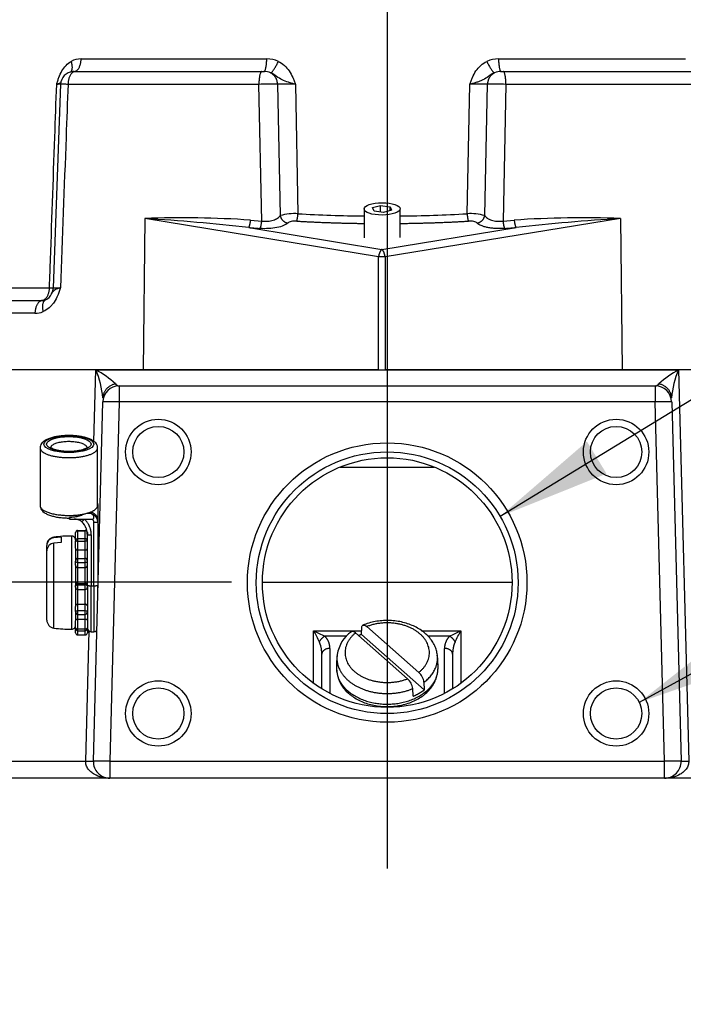
# Model space of a CAD drawing. Units: inches. Extents: x 1.4 to 49.5, y 1.3 to 31.8.
# Drawn here: x 23.6 to 26.1, y 6.4 to 10.2 of the extents above; entities that cross this region are included whole.
import ezdxf
from ezdxf.enums import TextEntityAlignment as Align
from ezdxf.lldxf.tags import DXFTag

# ---------------------------------------------------------------- set-up
doc = ezdxf.new("R2010")
doc.units = ezdxf.units.IN
doc.header["$MEASUREMENT"] = 0
for name, color, linetype in [('10-24UNCX25', 7, 'Continuous'), ('2-267', 7, 'Continuous'), ('5264-4', 7, 'Continuous'), ('5850-6', 7, 'Continuous'), ('6075-P', 7, 'Continuous'), ('6079-3P', 7, 'Continuous'), ('6413-1', 7, 'Continuous'), ('asize', 7, 'Continuous'), ('DV3_Default', 7, 'Continuous')]:
    doc.layers.add(name, color=color, linetype=linetype)
doc.styles.add('SEACAD_arial_ttf', font='ARIAL.TTF')
tags = doc.linetypes.add('CENTER2', pattern=[1.125, 0.75, -0.125, 0.125, -0.125]).pattern_tags.tags
tags[10:11] = [DXFTag(74, 4), DXFTag(75, 0), DXFTag(340, '0'), DXFTag(46, 0.0), DXFTag(50, 0.0), DXFTag(44, 0.0), DXFTag(45, 0.0)]
tags[8:9] = [DXFTag(74, 4), DXFTag(75, 0), DXFTag(340, '0'), DXFTag(46, 0.0), DXFTag(50, 0.0), DXFTag(44, 0.0), DXFTag(45, 0.0)]
tags[6:7] = [DXFTag(74, 4), DXFTag(75, 0), DXFTag(340, '0'), DXFTag(46, 0.0), DXFTag(50, 0.0), DXFTag(44, 0.0), DXFTag(45, 0.0)]
tags[4:5] = [DXFTag(74, 4), DXFTag(75, 0), DXFTag(340, '0'), DXFTag(46, 0.0), DXFTag(50, 0.0), DXFTag(44, 0.0), DXFTag(45, 0.0)]
tags = doc.linetypes.add('HIDDEN2', pattern=[0.1875, 0.125, -0.0625]).pattern_tags.tags
tags[6:7] = [DXFTag(74, 4), DXFTag(75, 0), DXFTag(340, '0'), DXFTag(46, 0.0), DXFTag(50, 0.0), DXFTag(44, 0.0), DXFTag(45, 0.0)]
tags[4:5] = [DXFTag(74, 4), DXFTag(75, 0), DXFTag(340, '0'), DXFTag(46, 0.0), DXFTag(50, 0.0), DXFTag(44, 0.0), DXFTag(45, 0.0)]
doc.dimstyles.new('ANSI', dxfattribs={"dimtxt": 0.3003, "dimasz": 0.432432, "dimexe": 0.15015, "dimexo": 0.15015, "dimgap": 0.15015, "dimtad": 0, "dimzin": 4, "dimdsep": 46, "dimtxsty": 'SEACAD_arial_ttf', "dimblk1": '_SE_FILLED', "dimblk2": '_SE_FILLED', "dimsah": 1, "dimcen": 0.15015, "dimadec": 0, "dimazin": 0, "dimtfac": 1, "dimtofl": 0, "dimtmove": 0, "dimatfit": 3, "dimfxl": 0, "dimtolj": 1, "dimtzin": 4, "dimarcsym": 0})

# ---------------------------------------------------------------- blocks, each defined once
blk = doc.blocks.new('SEANNOT_GROUP1')
at = {"layer": 'asize', "linetype": 'Continuous'}
blk.add_hatch(color=7, dxfattribs=at).paths.add_polyline_path([(25.7738, 8.5466), (25.4421, 8.2599), (25.8488, 8.4235)])
at = {"layer": 'asize', "color": 7, "linetype": 'Continuous'}
blk.add_lwpolyline([(28.1881, 9.9345), (25.4421, 8.2599)], dxfattribs=at)
blk = doc.blocks.new('SEANNOT_GROUP2')
at = {"layer": 'asize', "linetype": 'Continuous'}
blk.add_hatch(color=7, dxfattribs=at).paths.add_polyline_path([(26.3182, 7.82), (25.9738, 7.5488), (26.3876, 7.6936)])
at = {"layer": 'asize', "color": 7, "linetype": 'Continuous'}
blk.add_lwpolyline([(28.4146, 8.888), (25.9738, 7.5488)], dxfattribs=at)
blk = doc.blocks.new('DMBLK158')
at = {"layer": 'asize', "linetype": 'Continuous'}
for points in [[(21.67, 8.4415), (21.7421, 8.0091), (21.8141, 8.4415)], [(21.67, 6.8266), (21.8141, 6.8266), (21.7421, 7.2591)]]:
    blk.add_hatch(color=7, dxfattribs=at).paths.add_polyline_path(points)
at = {"layer": 'asize', "color": 7, "linetype": 'Continuous'}
for p, q in [((21.7421, 8.9582), (21.7421, 8.0091)), ((24.4146, 8.0091), (21.5919, 8.0091)), ((22.728, 7.2591), (21.5919, 7.2591)), ((21.7421, 7.2591), (21.7421, 6.3942))]:
    blk.add_line(p, q, dxfattribs=at)
at = {"layer": 'asize', "color": 7, "linetype": 'Continuous', "style": 'SEACAD_arial_ttf'}
blk.add_text('.75', height=0.3003, rotation=90, dxfattribs=at).set_placement((21.5919, 9.0633), align=Align.TOP_LEFT)
blk = doc.blocks.new('_SE_FILLED')
at = {"color": 0}
blk.add_line((0, 0), (-1, 0), dxfattribs=at)
blk.add_solid([(0, 0), (-1, -0.1665), (-1, 0.1665), (0, 0)], dxfattribs=at)

msp = doc.modelspace()

# ---------------------------------------------------------------- linework, layer by layer
at = {"layer": '10-24UNCX25', "color": 7, "linetype": 'Continuous'}
for p, q in [((23.7366, 8.1809), (23.7366, 8.1782)), ((23.7641, 8.1808), (23.7641, 8.1604)), ((23.804, 8.1851), (23.804, 7.8286)), ((23.7091, 8.1499), (23.7091, 8.1485)), ((23.7091, 8.1281), (23.7091, 8.1485)), ((23.7641, 8.1604), (23.7366, 8.1578)), ((23.7366, 7.8328), (23.7366, 8.1578)), ((23.8191, 8.1693), (23.8191, 8.165)), ((23.8191, 8.1392), (23.8191, 8.0901)), ((23.7091, 7.8638), (23.7091, 8.1281)), ((23.9075, 8.1018), (23.9041, 8.1018)), ((23.8191, 8.0743), (23.8191, 7.9961)), ((23.8191, 7.989), (23.8191, 7.9157)), ((23.8191, 7.8948), (23.8191, 7.8602))]:
    msp.add_line(p, q, dxfattribs=at)
at = {"layer": '10-24UNCX25', "color": 7, "linetype": 'HIDDEN2'}
msp.add_line((23.9041, 8.0763), (23.9075, 8.0763), dxfattribs=at)
at = {"layer": '10-24UNCX25', "color": 7, "linetype": 'Continuous'}
for centre, radius, start, end in [((23.7404, 8.1499), 0.0313, 96.9738, 180), ((23.7395, 8.148), 0.0304, 95.4874, 179.0303), ((23.8067, 7.6071), 0.578, 90.2681, 96.9738), ((23.8066, 7.5781), 0.6043, 94.0364, 96.6598), ((23.8041, 8.1701), 0.015, 0, 90.2681), ((23.7395, 8.1276), 0.0304, 95.4872, 179.0305), ((23.7404, 7.8638), 0.0312, 180, 263.0262), ((23.8067, 8.4065), 0.578, 263.0262, 269.7319), ((23.8041, 7.8436), 0.015, 269.7319, 0)]:
    msp.add_arc(centre, radius, start, end, dxfattribs=at)
at = {"layer": '2-267', "color": 7, "linetype": 'Continuous'}
for p, q in [((24.9217, 9.4359), (24.922, 9.3258)), ((24.9542, 9.4409), (24.9847, 9.4493)), ((24.9602, 9.4277), (24.9542, 9.4409)), ((24.9966, 9.423), (24.9602, 9.4277)), ((24.9847, 9.4493), (25.0211, 9.4446)), ((24.9848, 9.4245), (24.9847, 9.4493)), ((25.0271, 9.4314), (24.9966, 9.423)), ((25.0211, 9.4446), (25.0271, 9.4314)), ((25.0212, 9.4298), (25.0211, 9.4446)), ((25.06, 9.3262), (25.0597, 9.4364))]:
    msp.add_line(p, q, dxfattribs=at)
msp.add_ellipse((24.9907, 9.4361), major_axis=(-0.069, -0.0002), ratio=0.342008, dxfattribs=at)
at = {"layer": '5264-4', "color": 7, "linetype": 'Continuous'}
for p, q in [((23.8191, 8.198), (23.8191, 8.1982)), ((23.8191, 8.1693), (23.8191, 8.198)), ((23.8271, 8.2067), (23.8561, 8.2067)), ((23.8271, 8.2067), (23.8271, 8.2052)), ((23.8271, 8.2052), (23.8561, 8.2052)), ((23.8271, 8.2052), (23.8271, 8.1758)), ((23.8271, 8.1758), (23.8561, 8.1758)), ((23.8271, 8.1758), (23.8271, 8.1657)), ((23.8561, 8.2052), (23.8561, 8.2067)), ((23.8561, 8.1758), (23.8561, 8.2052)), ((23.8561, 8.1657), (23.8561, 8.1758)), ((23.8641, 8.1982), (23.8641, 8.198)), ((23.8641, 8.198), (23.8641, 8.1901)), ((23.8191, 8.1636), (23.8191, 8.165)), ((23.8191, 8.1392), (23.8191, 8.1636)), ((23.8271, 8.1657), (23.8561, 8.1657)), ((23.8271, 8.1657), (23.8271, 8.1319)), ((23.8561, 8.1319), (23.8561, 8.1657)), ((23.8271, 8.1319), (23.8561, 8.1319)), ((23.8271, 8.1319), (23.8271, 8.0996)), ((23.8271, 8.0996), (23.8561, 8.0996)), ((23.8271, 8.0996), (23.8271, 8.0836)), ((23.8561, 8.0996), (23.8561, 8.1319)), ((23.8561, 8.0836), (23.8561, 8.0996)), ((23.8191, 8.0872), (23.8191, 8.0894)), ((23.8191, 8.0737), (23.8191, 8.0872)), ((23.8271, 8.0836), (23.8561, 8.0836)), ((23.8271, 8.0836), (23.8271, 8.0649)), ((23.8271, 8.0649), (23.8561, 8.0649)), ((23.8271, 8.0649), (23.8271, 8.0041)), ((23.8561, 8.0649), (23.8561, 8.0836)), ((23.8561, 8.0041), (23.8561, 8.0649)), ((23.8191, 7.9917), (23.8191, 7.9956)), ((23.8191, 7.9893), (23.8191, 7.9917)), ((23.8271, 8.0041), (23.8561, 8.0041)), ((23.8271, 8.0041), (23.8271, 7.9986)), ((23.8271, 7.9986), (23.8561, 7.9986)), ((23.8271, 7.9986), (23.8271, 7.981)), ((23.8561, 7.9986), (23.8561, 8.0041)), ((23.8561, 7.981), (23.8561, 7.9986)), ((23.8641, 7.9944), (23.8641, 7.9917)), ((23.8641, 7.9917), (23.8641, 7.9893)), ((23.8271, 7.981), (23.8271, 7.9242)), ((23.8271, 7.981), (23.8561, 7.981)), ((23.8561, 7.9242), (23.8561, 7.981)), ((23.8191, 7.898), (23.8191, 7.9157)), ((23.8271, 7.9242), (23.8561, 7.9242)), ((23.8271, 7.9242), (23.8271, 7.8998)), ((23.8561, 7.8998), (23.8561, 7.9242)), ((23.8641, 7.91), (23.8641, 7.898)), ((23.8191, 7.896), (23.8191, 7.898)), ((23.8271, 7.8998), (23.8561, 7.8998)), ((23.8271, 7.8998), (23.8271, 7.8853)), ((23.8271, 7.8853), (23.8561, 7.8853)), ((23.8271, 7.8853), (23.8271, 7.8665)), ((23.8561, 7.8853), (23.8561, 7.8998)), ((23.8561, 7.8665), (23.8561, 7.8853)), ((23.8641, 7.898), (23.8641, 7.896)), ((23.8191, 7.8335), (23.8191, 7.8602)), ((23.8191, 7.8325), (23.8191, 7.8335)), ((23.8191, 7.8154), (23.8191, 7.8325)), ((23.8271, 7.8665), (23.8561, 7.8665)), ((23.8271, 7.8665), (23.8271, 7.8297)), ((23.8561, 7.8297), (23.8561, 7.8665)), ((23.8641, 7.8516), (23.8641, 7.8335)), ((23.8641, 7.8335), (23.8641, 7.8325)), ((23.8641, 7.8325), (23.8641, 7.8154)), ((23.8271, 7.8297), (23.8561, 7.8297)), ((23.8271, 7.8297), (23.8271, 7.8222)), ((23.8271, 7.8222), (23.8561, 7.8222)), ((23.8271, 7.8222), (23.8271, 7.807)), ((23.8271, 7.807), (23.8561, 7.807)), ((23.8561, 7.8222), (23.8561, 7.8297)), ((23.8561, 7.807), (23.8561, 7.8222))]:
    msp.add_line(p, q, dxfattribs=at)
for centre, radius, start, end in [((23.8273, 8.1985), 0.0082, 91.3546, 181.6349), ((23.8559, 8.1985), 0.0082, 358.3651, 88.6454), ((23.8272, 7.9891), 0.00814, 179.2365, 269.0466), ((23.856, 7.9891), 0.00814, 270.9534, 0.7635), ((23.8273, 7.8152), 0.0082, 178.3651, 268.6454), ((23.8559, 7.8152), 0.0082, 271.3546, 1.6349)]:
    msp.add_arc(centre, radius, start, end, dxfattribs=at)
for points in [[(23.8271, 8.2052), (23.8246, 8.2052), (23.8224, 8.2041), (23.8197, 8.2013), (23.8191, 8.1997), (23.8191, 8.198)], [(23.8271, 8.1758), (23.8246, 8.1758), (23.8224, 8.1741), (23.8197, 8.17), (23.8191, 8.1675), (23.8191, 8.165)], [(23.8641, 8.198), (23.8641, 8.1997), (23.8635, 8.2013), (23.8609, 8.2041), (23.8586, 8.2052), (23.8561, 8.2052)], [(23.8641, 8.165), (23.8641, 8.1675), (23.8635, 8.17), (23.8609, 8.1741), (23.8586, 8.1758), (23.8561, 8.1758)], [(23.8271, 8.1657), (23.8246, 8.1657), (23.8224, 8.1654), (23.8197, 8.1646), (23.8191, 8.1641), (23.8191, 8.1636)], [(23.8641, 8.1636), (23.8641, 8.1641), (23.8635, 8.1646), (23.8609, 8.1654), (23.8586, 8.1657), (23.8561, 8.1657)], [(23.8271, 8.0996), (23.8246, 8.0996), (23.8224, 8.0981), (23.8197, 8.0941), (23.8191, 8.0917), (23.8191, 8.0894)], [(23.8641, 8.0894), (23.8641, 8.0917), (23.8635, 8.0941), (23.8609, 8.0981), (23.8586, 8.0996), (23.8561, 8.0996)], [(23.8271, 8.0836), (23.8246, 8.0836), (23.8224, 8.0842), (23.8197, 8.0856), (23.8191, 8.0864), (23.8191, 8.0872)], [(23.8641, 8.0872), (23.8641, 8.0864), (23.8635, 8.0856), (23.8609, 8.0842), (23.8586, 8.0836), (23.8561, 8.0836)], [(23.8271, 7.9986), (23.8246, 7.9986), (23.8224, 7.9975), (23.8197, 7.9948), (23.8191, 7.9933), (23.8191, 7.9917)], [(23.8641, 7.9917), (23.8641, 7.9933), (23.8635, 7.9948), (23.8609, 7.9975), (23.8586, 7.9986), (23.8561, 7.9986)], [(23.8191, 7.898), (23.8191, 7.8984), (23.8197, 7.8988), (23.8224, 7.8995), (23.8246, 7.8998), (23.8271, 7.8998)], [(23.8191, 7.896), (23.8191, 7.8936), (23.8197, 7.8911), (23.8224, 7.887), (23.8246, 7.8853), (23.8271, 7.8853)], [(23.8561, 7.8998), (23.8586, 7.8998), (23.8609, 7.8995), (23.8635, 7.8988), (23.8641, 7.8984), (23.8641, 7.898)], [(23.8561, 7.8853), (23.8586, 7.8853), (23.8609, 7.887), (23.8635, 7.8911), (23.8641, 7.8936), (23.8641, 7.896)], [(23.8191, 7.8335), (23.8191, 7.8326), (23.8197, 7.8317), (23.8224, 7.8302), (23.8246, 7.8297), (23.8271, 7.8297)], [(23.8191, 7.8325), (23.8191, 7.8301), (23.8197, 7.8277), (23.8224, 7.8237), (23.8246, 7.8222), (23.8271, 7.8222)], [(23.8561, 7.8297), (23.8586, 7.8297), (23.8609, 7.8302), (23.8635, 7.8317), (23.8641, 7.8326), (23.8641, 7.8335)], [(23.8561, 7.8222), (23.8586, 7.8222), (23.8609, 7.8237), (23.8635, 7.8277), (23.8641, 7.8301), (23.8641, 7.8325)]]:
    msp.add_open_spline(points, degree=3, knots=[0, 0, 0, 0, 0.5, 0.5, 1, 1, 1, 1], dxfattribs=at)
for points, weights in [([(23.8191, 8.1362), (23.8191, 8.1319), (23.8271, 8.1319)], [1, 0.707106781185, 1]), ([(23.8561, 8.1319), (23.8641, 8.1319), (23.8641, 8.1362)], [1, 0.707106781185, 1]), ([(23.8191, 8.072), (23.8191, 8.0649), (23.8271, 8.0649)], [1, 0.707106781186, 1]), ([(23.8561, 8.0649), (23.8641, 8.0649), (23.8641, 8.072)], [1, 0.707106781186, 1]), ([(23.8271, 8.0041), (23.8191, 8.0041), (23.8191, 7.9961)], [1, 0.707106781186, 1]), ([(23.8641, 7.9961), (23.8641, 8.0041), (23.8561, 8.0041)], [1, 0.707106781186, 1]), ([(23.8271, 7.9242), (23.8191, 7.9242), (23.8191, 7.9179)], [1, 0.707106781186, 1]), ([(23.8641, 7.9179), (23.8641, 7.9242), (23.8561, 7.9242)], [1, 0.707106781186, 1]), ([(23.8271, 7.8665), (23.8191, 7.8665), (23.8191, 7.8635)], [1, 0.707106781187, 1]), ([(23.8641, 7.8635), (23.8641, 7.8665), (23.8561, 7.8665)], [1, 0.707106781187, 1])]:
    msp.add_rational_spline(points, weights, degree=2, dxfattribs=at)
at = {"layer": '5850-6', "color": 7, "linetype": 'Continuous'}
for p, q in [((24.9116, 7.8088), (24.9128, 7.8359)), ((24.9325, 7.8388), (25.1313, 7.6635)), ((25.0883, 7.6392), (24.8896, 7.8145)), ((25.1522, 7.5966), (24.9116, 7.8088)), ((25.151, 7.6258), (25.1522, 7.5966)), ((25.1093, 7.5723), (25.1081, 7.6015))]:
    msp.add_line(p, q, dxfattribs=at)
for centre, radius, start, end in [((24.9482, 7.7126), 0.1302, 125.0917, 171.2333), ((25.1013, 7.691), 0.2851, 172.1658, 182.6904), ((24.9067, 7.6877), 0.2981, 358.0724, 8.1147), ((24.944, 7.682), 0.1275, 181.1904, 230.5155), ((25.0894, 7.6176), 0.0621, 7.5838, 47.6568), ((25.0456, 7.5928), 0.0631, 7.9232, 47.3174)]:
    msp.add_arc(centre, radius, start, end, dxfattribs=at)
for points, knots in [([(24.9128, 7.8359), (24.913, 7.8385), (24.9137, 7.8406), (24.9159, 7.8436), (24.9174, 7.8445), (24.9228, 7.8453), (24.9277, 7.8431), (24.9325, 7.8388)], [0, 0, 0, 0, 0.25, 0.25, 0.5, 0.5, 1, 1, 1, 1]), ([(25.2021, 7.7297), (25.2011, 7.7362), (25.1993, 7.7476), (25.1924, 7.7658), (25.1827, 7.7831), (25.17, 7.7994), (25.1546, 7.8143), (25.1366, 7.8276), (25.1164, 7.839), (25.0944, 7.8483), (25.0708, 7.8553), (25.0463, 7.8601), (25.0211, 7.8623), (24.9958, 7.8621), (24.9706, 7.8595), (24.9463, 7.8544), (24.9282, 7.8487), (24.9196, 7.8451), (24.9176, 7.8443)], [0, 0, 0, 0, 0.058667, 0.121377, 0.184621, 0.248731, 0.313815, 0.379762, 0.446334, 0.513272, 0.580371, 0.647502, 0.714642, 0.781814, 0.849059, 0.916411, 0.983915, 1, 1, 1, 1]), ([(24.8896, 7.8145), (24.8847, 7.8188), (24.8799, 7.821), (24.8751, 7.8203), (24.8741, 7.8199), (24.8733, 7.8192)], [0, 0, 0, 0, 0.5, 0.5, 0.6541294, 0.6541294, 0.6541294, 0.6541294]), ([(24.8629, 7.5836), (24.8664, 7.5806), (24.8748, 7.5736), (24.8916, 7.5624), (24.9126, 7.5519), (24.9355, 7.5434), (24.9596, 7.5372), (24.9846, 7.5335), (25.01, 7.5322), (25.0354, 7.5334), (25.0605, 7.5371), (25.0848, 7.5432), (25.1079, 7.5517), (25.1294, 7.5625), (25.1489, 7.5754), (25.166, 7.5904), (25.1804, 7.607), (25.1916, 7.6251), (25.1995, 7.644), (25.2039, 7.6621), (25.2042, 7.6726), (25.2043, 7.6777)], [0, 0, 0, 0, 0.030853, 0.085277, 0.13994, 0.194849, 0.249847, 0.304862, 0.359892, 0.414966, 0.470116, 0.525379, 0.580787, 0.636342, 0.691972, 0.747497, 0.80265, 0.85712, 0.910659, 0.963203, 1, 1, 1, 1])]:
    msp.add_open_spline(points, degree=3, knots=knots, dxfattribs=at)
for points, weights in [([(25.1313, 7.6635), (25.2211, 7.7354), (25.1362, 7.8103), (25.0514, 7.8852), (24.9325, 7.8388)], [1, 0.765036453811, 1, 0.765036453811, 1]), ([(24.8896, 7.8145), (24.7997, 7.7426), (24.8846, 7.6677), (24.9695, 7.5928), (25.0883, 7.6392)], [1, 0.765036453811, 1, 0.765036453811, 1]), ([(24.819, 7.7321), (24.8073, 7.649), (24.9068, 7.6041), (25.0063, 7.5591), (25.1081, 7.6015)], [1, 0.852257192703, 1, 0.852257192703, 1]), ([(24.8162, 7.6791), (24.8169, 7.5429), (25.0094, 7.5422), (25.202, 7.5415), (25.2047, 7.6777)], [1, 0.710226184018, 1, 0.710226184018, 1])]:
    msp.add_rational_spline(points, weights, degree=2, knots=[0, 0, 0, 0.5, 0.5, 1, 1, 1], dxfattribs=at)
for points, weights in [([(24.9116, 7.8088), (24.9064, 7.8066), (24.9013, 7.8042)], [1, 0.999504216002, 1]), ([(25.151, 7.6258), (25.2092, 7.6698), (25.2022, 7.7298)], [1, 0.914348351779, 1]), ([(25.1093, 7.5723), (25.1332, 7.5823), (25.1522, 7.5966)], [1, 0.989929236299, 1])]:
    msp.add_rational_spline(points, weights, degree=2, dxfattribs=at)
at = {"layer": '6075-P', "color": 7, "linetype": 'Continuous'}
for p, q in [((23.8402, 10.0098), (24.5498, 10.0098)), ((25.4361, 10.0098), (26.1506, 10.0098)), ((23.8127, 9.9611), (23.8177, 9.9611)), ((23.8177, 9.9611), (24.5309, 9.9611)), ((24.5309, 9.9611), (24.5389, 9.9611)), ((25.4462, 9.9611), (25.4542, 9.9611)), ((25.4542, 9.9611), (26.1724, 9.9611)), ((23.7621, 9.9129), (23.7336, 9.1343)), ((24.5199, 9.9124), (23.7903, 9.9124)), ((24.5308, 9.3898), (24.5199, 9.9124)), ((24.5913, 9.9126), (24.6016, 9.4106)), ((24.6593, 9.9124), (24.6692, 9.4178)), ((25.316, 9.4178), (25.3262, 9.9124)), ((25.383, 9.4106), (25.3936, 9.9126)), ((25.4644, 9.9124), (25.4531, 9.3898)), ((26.1991, 9.9124), (25.4644, 9.9124)), ((24.0839, 9.3993), (24.0776, 8.8211)), ((24.9772, 9.2528), (24.0839, 9.3993)), ((24.4882, 9.3933), (24.5308, 9.3898)), ((25.9026, 9.3993), (25.0025, 9.2528)), ((25.4531, 9.3898), (25.4959, 9.3933)), ((25.9026, 9.3993), (25.9086, 8.8211)), ((24.481, 9.3648), (24.99, 9.2813)), ((24.99, 9.2813), (25.5028, 9.3648)), ((24.977, 8.8211), (24.9772, 9.2528)), ((25.0025, 9.2528), (25.0024, 8.8211)), ((23.2726, 9.1348), (23.7194, 9.1348)), ((23.2256, 9.0861), (23.6938, 9.0861)), ((23.6639, 9.0374), (23.1851, 9.0374)), ((24.0776, 8.8211), (22.7556, 8.8211)), ((24.977, 8.8211), (24.0776, 8.8211)), ((24.977, 8.8211), (25.0024, 8.8211)), ((25.9086, 8.8211), (25.0024, 8.8211)), ((27.2653, 8.8211), (25.9086, 8.8211))]:
    msp.add_line(p, q, dxfattribs=at)
for centre, radius, start, end in [((23.8383, 9.9373), 0.0725, 88.4831, 119.7822), ((24.5522, 9.9122), 0.0976, 64.3963, 91.4187), ((25.4337, 9.9116), 0.0982, 88.5785, 115.5244), ((23.812, 9.9111), 0.05, 94.2464, 177.8598), ((23.8115, 9.9248), 0.0363, 88.0935, 94.1786), ((24.5418, 9.9036), 0.0575, 66.3103, 92.8358), ((25.4433, 9.9034), 0.0578, 87.1984, 113.6361), ((24.5603, 8.4423), 1.4706, 88.7898, 91.5731), ((24.6204, 8.428), 1.4849, 88.4975, 91.1213), ((25.3648, 8.4566), 1.4563, 88.8674, 91.5174), ((25.4243, 8.4692), 1.4437, 88.4119, 91.222), ((24.6577, 9.2059), 0.2123, 86.8914, 105.3301), ((24.9926, 15.1144), 5.7058, 266.7507, 269.2877), ((24.9926, 15.1144), 5.7058, 270.6744, 273.2493), ((25.3277, 9.2126), 0.2055, 74.3984, 93.2619), ((24.2273, 5.4661), 3.9359, 86.1992, 92.0884), ((23.5829, 1.3394), 8.0755, 83.61448, 86.44314), ((25.7583, 5.4235), 3.9785, 87.9219, 93.7809), ((26.4045, 1.2601), 8.1547, 93.52905, 96.34858), ((23.6836, 9.1361), 0.05, 331.0148, 358.0827), ((23.6948, 9.1107), 0.0246, 267.0996, 292.9321), ((23.6948, 9.1203), 0.0343, 268.4373, 273.0658), ((23.6827, 9.1314), 0.0484, 296.5992, 335.6614), ((23.6656, 9.1132), 0.0759, 268.7476, 292.849)]:
    msp.add_arc(centre, radius, start, end, dxfattribs=at)
for points, knots in [([(23.7469, 9.9124), (23.7482, 9.9168), (23.7495, 9.9214), (23.7524, 9.9302), (23.7539, 9.9346), (23.7587, 9.9476), (23.7626, 9.956), (23.7716, 9.9714), (23.7768, 9.9786), (23.7887, 9.9909), (23.7951, 9.9961), (23.8023, 10.0002)], [0, 0, 0, 0, 0.125, 0.125, 0.25, 0.25, 0.5, 0.5, 0.75, 0.75, 1, 1, 1, 1]), ([(24.5944, 10.0002), (24.6028, 9.9961), (24.6104, 9.9909), (24.6244, 9.9786), (24.6306, 9.9714), (24.6412, 9.956), (24.6456, 9.9476), (24.6513, 9.9346), (24.653, 9.9302), (24.6563, 9.9214), (24.6578, 9.9168), (24.6593, 9.9124)], [0, 0, 0, 0, 0.25, 0.25, 0.5, 0.5, 0.75, 0.75, 0.875, 0.875, 1, 1, 1, 1]), ([(25.3262, 9.9124), (25.3277, 9.9168), (25.3293, 9.9214), (25.3325, 9.9302), (25.3343, 9.9346), (25.3399, 9.9476), (25.3444, 9.956), (25.355, 9.9714), (25.3613, 9.9786), (25.3752, 9.9909), (25.3829, 9.9961), (25.3914, 10.0002)], [0, 0, 0, 0, 0.125, 0.125, 0.25, 0.25, 0.5, 0.5, 0.75, 0.75, 1, 1, 1, 1]), ([(24.6593, 9.9124), (24.6572, 9.913), (24.6549, 9.9137), (24.6505, 9.9149), (24.6483, 9.9156), (24.6417, 9.9175), (24.6373, 9.9188), (24.6244, 9.923), (24.6162, 9.9261), (24.6014, 9.9334), (24.5946, 9.9378), (24.5806, 9.9476), (24.5734, 9.9527), (24.5649, 9.9563)], [0, 0, 0, 0, 0.0625, 0.0625, 0.125, 0.125, 0.25, 0.25, 0.5, 0.5, 0.75, 0.75, 1, 1, 1, 1]), ([(25.4202, 9.9563), (25.4117, 9.9527), (25.4045, 9.9476), (25.3906, 9.9378), (25.3839, 9.9334), (25.3729, 9.9279), (25.369, 9.9263), (25.361, 9.9231), (25.3568, 9.9216), (25.3483, 9.9188), (25.3439, 9.9175), (25.3351, 9.9149), (25.3305, 9.9136), (25.3262, 9.9124)], [0, 0, 0, 0, 0.25, 0.25, 0.5, 0.5, 0.625, 0.625, 0.75, 0.75, 0.875, 0.875, 1, 1, 1, 1]), ([(23.7194, 9.1348), (23.7203, 9.1602), (23.7212, 9.1856), (23.7221, 9.211), (23.728, 9.3776), (23.7338, 9.5441), (23.7397, 9.7107), (23.7421, 9.7779), (23.7445, 9.8452), (23.7469, 9.9124)], [0, 0, 0, 0, 0.098028, 0.098028, 0.098028, 0.740603, 0.740603, 0.740603, 1, 1, 1, 1]), ([(23.7647, 9.9201), (23.7624, 9.9188), (23.7598, 9.9175), (23.7538, 9.9149), (23.7504, 9.9136), (23.7469, 9.9124)], [0.753414, 0.753414, 0.753414, 0.753414, 0.875, 0.875, 1, 1, 1, 1]), ([(23.7623, 9.9128), (23.762, 9.9127), (23.7617, 9.9127), (23.7574, 9.9126), (23.7526, 9.9125), (23.7469, 9.9124)], [0.7296686, 0.7296686, 0.7296686, 0.7296686, 0.75, 0.75, 1, 1, 1, 1]), ([(23.7903, 9.9124), (23.7878, 9.8452), (23.7853, 9.778), (23.7828, 9.7108), (23.7756, 9.5188), (23.7685, 9.3268), (23.7613, 9.1348)], [0, 0, 0, 0, 0.259209, 0.259209, 0.259209, 1, 1, 1, 1]), ([(23.7903, 9.9124), (23.7841, 9.9125), (23.7788, 9.9127), (23.7701, 9.9129), (23.7668, 9.9129), (23.7629, 9.913), (23.762, 9.9129), (23.762, 9.9129)], [0, 0, 0, 0, 0.25, 0.25, 0.5, 0.5, 0.7097538, 0.7097538, 0.7097538, 0.7097538]), ([(24.6305, 9.3822), (24.6266, 9.3786), (24.6211, 9.3753), (24.6069, 9.3693), (24.5985, 9.3668), (24.5791, 9.3628), (24.5686, 9.3615), (24.5464, 9.3603), (24.5352, 9.3604), (24.5242, 9.3613)], [0, 0, 0, 0, 0.25, 0.25, 0.5, 0.5, 0.75, 0.75, 1, 1, 1, 1]), ([(24.5308, 9.3898), (24.5346, 9.3893), (24.5383, 9.389), (24.5459, 9.3888), (24.5498, 9.3889), (24.561, 9.3898), (24.5682, 9.3912), (24.5778, 9.3942), (24.5808, 9.3954), (24.5863, 9.3979), (24.5888, 9.3993), (24.5956, 9.4037), (24.5991, 9.407), (24.6016, 9.4106)], [0, 0, 0, 0, 0.125, 0.125, 0.25, 0.25, 0.5, 0.5, 0.625, 0.625, 0.75, 0.75, 1, 1, 1, 1]), ([(24.6643, 9.3893), (24.6572, 9.3897), (24.6498, 9.3892), (24.6377, 9.3865), (24.6331, 9.3845), (24.6305, 9.3822)], [0, 0, 0, 0, 0.5, 0.5, 1, 1, 1, 1]), ([(25.354, 9.3822), (25.3516, 9.3845), (25.3471, 9.3865), (25.3351, 9.3892), (25.3277, 9.3897), (25.3206, 9.3893)], [0, 0, 0, 0, 0.5, 0.5, 1, 1, 1, 1]), ([(25.4594, 9.3613), (25.4539, 9.3608), (25.4484, 9.3606), (25.4373, 9.3605), (25.4317, 9.3606), (25.4207, 9.3612), (25.4153, 9.3617), (25.4049, 9.363), (25.3998, 9.3638), (25.3903, 9.3658), (25.3858, 9.3669), (25.3775, 9.3694), (25.3736, 9.3708), (25.3633, 9.3752), (25.3578, 9.3786), (25.354, 9.3822)], [0, 0, 0, 0, 0.125, 0.125, 0.25, 0.25, 0.375, 0.375, 0.5, 0.5, 0.625, 0.625, 0.75, 0.75, 1, 1, 1, 1]), ([(25.383, 9.4106), (25.3854, 9.407), (25.3887, 9.4038), (25.3976, 9.3978), (25.4031, 9.3952), (25.4158, 9.3912), (25.4228, 9.3898), (25.4379, 9.3886), (25.4456, 9.3888), (25.4531, 9.3898)], [0, 0, 0, 0, 0.25, 0.25, 0.5, 0.5, 0.75, 0.75, 1, 1, 1, 1]), ([(23.7613, 9.1348), (23.7598, 9.1299), (23.7582, 9.1249), (23.7548, 9.1152), (23.753, 9.1103), (23.747, 9.0962), (23.7423, 9.0872), (23.734, 9.075), (23.7311, 9.0712), (23.7248, 9.064), (23.7214, 9.0607), (23.7108, 9.0516), (23.7032, 9.0468), (23.695, 9.0433)], [0, 0, 0, 0, 0.125, 0.125, 0.25, 0.25, 0.5, 0.5, 0.625, 0.625, 0.75, 0.75, 1, 1, 1, 1]), ([(23.7613, 9.1348), (23.7594, 9.1341), (23.7575, 9.1334), (23.7538, 9.1321), (23.752, 9.1314), (23.747, 9.1293), (23.744, 9.1279), (23.7361, 9.1233), (23.7325, 9.1201), (23.7289, 9.1147), (23.7281, 9.1133), (23.7273, 9.1117)], [0, 0, 0, 0, 0.0625, 0.0625, 0.125, 0.125, 0.25, 0.25, 0.5, 0.5, 0.5862681, 0.5862681, 0.5862681, 0.5862681]), ([(23.7336, 9.1343), (23.7336, 9.1342), (23.7344, 9.1342), (23.7381, 9.1343), (23.7413, 9.1343), (23.75, 9.1345), (23.7552, 9.1346), (23.7613, 9.1348)], [0.2961695, 0.2961695, 0.2961695, 0.2961695, 0.5, 0.5, 0.75, 0.75, 1, 1, 1, 1])]:
    msp.add_open_spline(points, degree=3, knots=knots, dxfattribs=at)
for points, weights in [([(23.8009, 9.9598), (23.8129, 9.9712), (23.8023, 10.0002)], [1, 0.84269622165, 1]), ([(23.8127, 9.9611), (23.8395, 9.9611), (23.8402, 10.0098)], [1, 0.716301943425, 1]), ([(24.5389, 9.9611), (24.5495, 9.9611), (24.5498, 10.0098)], [1, 0.716301943424, 1]), ([(24.5649, 9.9563), (24.5756, 9.9595), (24.5944, 10.0002)], [1, 0.744129779816, 1]), ([(25.3914, 10.0002), (25.4102, 9.9595), (25.4202, 9.9563)], [1, 0.744129779817, 1]), ([(25.4361, 10.0098), (25.4364, 9.9611), (25.4462, 9.9611)], [1, 0.716301943425, 1]), ([(23.8177, 9.9611), (23.791, 9.9611), (23.7903, 9.9124)], [1, 0.716301943425, 1]), ([(24.5309, 9.9611), (24.5202, 9.9611), (24.5199, 9.9124)], [1, 0.716301943424, 1]), ([(24.5913, 9.9126), (24.5904, 9.9432), (24.5649, 9.9563)], [1, 0.852681993231, 1]), ([(25.4202, 9.9563), (25.3944, 9.9432), (25.3936, 9.9126)], [1, 0.852681993231, 1]), ([(25.4644, 9.9124), (25.4641, 9.9611), (25.4542, 9.9611)], [1, 0.716301943424, 1]), ([(24.6643, 9.3893), (24.668, 9.3965), (24.6692, 9.4178)], [1, 0.825400288853, 1]), ([(25.316, 9.4178), (25.3173, 9.3965), (25.3206, 9.3893)], [1, 0.825400288846, 1]), ([(24.481, 9.3648), (24.4863, 9.3719), (24.4882, 9.3933)], [1, 0.823934772332, 1]), ([(24.5242, 9.3613), (24.5291, 9.3684), (24.5308, 9.3898)], [1, 0.824371510384, 1]), ([(24.6016, 9.4106), (24.6056, 9.3853), (24.6305, 9.3822)], [1, 0.760161483922, 1]), ([(24.6643, 9.3893), (24.7923, 9.3821), (24.9218, 9.3806)], [1, 0.998187036224, 1]), ([(25.0598, 9.3805), (25.1909, 9.382), (25.3206, 9.3893)], [1, 0.99814678836, 1]), ([(25.354, 9.3822), (25.3792, 9.3853), (25.383, 9.4106)], [1, 0.760161483923, 1]), ([(25.4531, 9.3898), (25.4548, 9.3684), (25.4594, 9.3613)], [1, 0.824371510378, 1]), ([(25.4959, 9.3933), (25.4978, 9.3719), (25.5028, 9.3648)], [1, 0.823934772328, 1]), ([(24.481, 9.3648), (24.5026, 9.3629), (24.5242, 9.3613)], [1, 0.999951342556, 1]), ([(25.4594, 9.3613), (25.4811, 9.3629), (25.5028, 9.3648)], [1, 0.999951342719, 1]), ([(24.99, 9.2813), (24.9803, 9.2745), (24.9772, 9.2528)], [1, 0.817633857056, 1]), ([(25.0025, 9.2528), (24.9993, 9.2745), (24.99, 9.2813)], [1, 0.817633857057, 1]), ([(25.0025, 9.2528), (24.9898, 9.2529), (24.9772, 9.2528)], [1, 0.913923387053, 1]), ([(23.6893, 9.0861), (23.7186, 9.0861), (23.7194, 9.1348)], [1, 0.716301943425, 1]), ([(23.6938, 9.0861), (23.6647, 9.0861), (23.6639, 9.0374)], [1, 0.716301943425, 1]), ([(23.7045, 9.088), (23.6851, 9.0798), (23.695, 9.0433)], [1, 0.791031830848, 1])]:
    msp.add_rational_spline(points, weights, degree=2, dxfattribs=at)
msp.add_open_spline([(23.7194, 9.1348), (23.7248, 9.1346), (23.7294, 9.1345), (23.7332, 9.1344)], degree=3, dxfattribs=at)
at = {"layer": '6079-3P', "color": 7, "linetype": 'Continuous'}
for p, q in [((23.8894, 8.5471), (23.8965, 8.8204)), ((23.8965, 8.8204), (26.1244, 8.8204)), ((26.1244, 8.8204), (26.163, 7.3237)), ((23.9861, 8.7591), (26.0348, 8.7591)), ((23.9861, 8.7591), (23.9861, 8.6977)), ((26.0348, 8.7591), (26.0348, 8.6977)), ((23.8871, 7.3237), (23.9231, 8.6977)), ((23.9861, 8.6977), (23.9501, 7.3237)), ((26.0348, 8.6977), (23.9861, 8.6977)), ((26.0708, 7.3237), (26.0348, 8.6977)), ((26.0978, 8.6977), (26.1337, 7.3237)), ((25.1904, 8.4477), (24.8308, 8.4477)), ((24.5334, 8.0091), (25.4872, 8.0091)), ((23.8578, 7.3237), (23.8707, 7.8223)), ((24.7292, 7.6216), (24.7292, 7.8231)), ((24.7292, 7.8231), (24.9122, 7.8231)), ((24.8542, 7.8018), (24.772, 7.8018)), ((25.1419, 7.8231), (25.2917, 7.8231)), ((25.2488, 7.8018), (25.1668, 7.8018)), ((25.2917, 7.8231), (25.2917, 7.6216)), ((24.7604, 7.6007), (24.7604, 7.7335)), ((24.7914, 7.7554), (24.7914, 7.5832)), ((25.2294, 7.5832), (25.2294, 7.7554)), ((25.2604, 7.7335), (25.2604, 7.6007)), ((22.8559, 7.3237), (23.8578, 7.3237)), ((23.9501, 7.3237), (26.0708, 7.3237)), ((23.9501, 7.3237), (23.9501, 7.2591)), ((26.0708, 7.2591), (26.0708, 7.3237)), ((23.9501, 7.2591), (22.9189, 7.2591)), ((26.0708, 7.2591), (23.9501, 7.2591)), ((27.102, 7.2591), (26.0708, 7.2591))]:
    msp.add_line(p, q, dxfattribs=at)
at = {"layer": '6079-3P', "color": 7, "linetype": 'HIDDEN2'}
for centre, radius in [((24.1354, 8.5065), 0.125), ((25.8854, 8.5065), 0.125), ((25.0104, 8.0071), 0.5342), ((25.0104, 8.0071), 0.5342), ((24.1354, 7.5065), 0.125), ((25.8854, 7.5065), 0.125)]:
    msp.add_circle(centre, radius, dxfattribs=at)
at = {"layer": '6079-3P', "color": 7, "linetype": 'Continuous'}
for centre, radius in [((24.1354, 8.5065), 0.098), ((25.8854, 8.5065), 0.098), ((25.0104, 8.0065), 0.5005), ((25.0104, 8.0071), 0.4772), ((24.1354, 7.5065), 0.098), ((25.8854, 7.5065), 0.098)]:
    msp.add_circle(centre, radius, dxfattribs=at)
for centre, radius, start, end in [((23.7073, 8.4746), 0.3942, 47.8651, 61.3198), ((23.5882, 8.6857), 0.3364, 4.7267, 23.6078), ((26.3135, 8.4746), 0.3942, 118.6802, 132.1349), ((26.4326, 8.6857), 0.3364, 156.3922, 175.2733), ((23.9861, 8.6961), 0.063, 90, 178.5), ((23.9872, 8.7781), 0.019, 215.8837, 266.6534), ((26.0337, 8.7781), 0.019, 273.3466, 324.1163), ((26.0348, 8.6961), 0.063, 1.5, 90), ((27.0227, 12.3878), 5.1085, 243.323, 243.8596), ((33.7611, 12.3559), 10.1056, 206.65059, 206.92122), ((22.9981, 12.3878), 5.1086, 296.1404, 296.677), ((16.2597, 12.3559), 10.1056, 333.07878, 333.34941), ((23.9501, 7.3221), 0.063, 178.5, 270), ((26.0708, 7.3221), 0.063, 270, 1.5)]:
    msp.add_arc(centre, radius, start, end, dxfattribs=at)
for points, weights in [([(23.9718, 8.7669), (23.9247, 8.757), (23.9235, 8.7134)], [1, 0.792636403596, 1]), ([(26.0974, 8.7134), (26.0962, 8.757), (26.0491, 8.7669)], [1, 0.792636403596, 1]), ([(23.9861, 8.6977), (23.9232, 8.6994), (23.9231, 8.6977)], [1, 0.707349006013, 1]), ([(26.0978, 8.6977), (26.0977, 8.6994), (26.0348, 8.6977)], [1, 0.707349006013, 1]), ([(24.772, 7.8018), (24.7581, 7.7946), (24.7507, 7.7805)], [1, 0.873546786989, 1]), ([(24.7914, 7.7554), (24.7914, 7.7829), (24.772, 7.8018)], [1, 0.91879121015, 1]), ([(25.2488, 7.8018), (25.2294, 7.7829), (25.2294, 7.7554)], [1, 0.918791210147, 1]), ([(25.2702, 7.7805), (25.2628, 7.7946), (25.2488, 7.8018)], [1, 0.87354678699, 1]), ([(24.7604, 7.7335), (24.7604, 7.7613), (24.7507, 7.7805)], [1, 0.918791210149, 1]), ([(25.2702, 7.7805), (25.2604, 7.7613), (25.2604, 7.7335)], [1, 0.918791210148, 1]), ([(24.7914, 7.7554), (24.7604, 7.7554), (24.7604, 7.7335)], [1, 0.707106781187, 1]), ([(25.2604, 7.7335), (25.2604, 7.7554), (25.2294, 7.7554)], [1, 0.707106781187, 1]), ([(23.8578, 7.3237), (23.8871, 7.3232), (23.8871, 7.3237)], [1, 0.87614935309, 1]), ([(23.9501, 7.3237), (23.8872, 7.3254), (23.8871, 7.3237)], [1, 0.707349006016, 1]), ([(26.1337, 7.3237), (26.1337, 7.3254), (26.0708, 7.3237)], [1, 0.707349006016, 1]), ([(26.1337, 7.3237), (26.1338, 7.3232), (26.163, 7.3237)], [1, 0.87614935309, 1])]:
    msp.add_rational_spline(points, weights, degree=2, dxfattribs=at)
for points, knots in [([(23.9501, 7.2591), (23.9398, 7.2591), (23.9295, 7.2602), (23.9094, 7.2649), (23.8996, 7.2686), (23.8861, 7.2763), (23.8818, 7.2793), (23.8739, 7.286), (23.8703, 7.2898), (23.8642, 7.2984), (23.8617, 7.3031), (23.8584, 7.3132), (23.8576, 7.3184), (23.8578, 7.3237)], [0, 0, 0, 0, 0.25, 0.25, 0.5, 0.5, 0.625, 0.625, 0.75, 0.75, 0.875, 0.875, 1, 1, 1, 1]), ([(26.163, 7.3237), (26.1632, 7.3184), (26.1625, 7.3132), (26.1592, 7.3031), (26.1567, 7.2984), (26.1506, 7.2898), (26.147, 7.286), (26.1391, 7.2793), (26.1347, 7.2763), (26.1213, 7.2686), (26.1114, 7.2649), (26.0914, 7.2602), (26.0811, 7.2591), (26.0708, 7.2591)], [0, 0, 0, 0, 0.125, 0.125, 0.25, 0.25, 0.375, 0.375, 0.5, 0.5, 0.75, 0.75, 1, 1, 1, 1])]:
    msp.add_open_spline(points, degree=3, knots=knots, dxfattribs=at)
at = {"layer": '6413-1', "color": 7, "linetype": 'Continuous'}
for p, q in [((23.6834, 8.5222), (23.6834, 8.3013)), ((23.9034, 8.3013), (23.9034, 8.5222)), ((23.9041, 8.2963), (23.9029, 8.305)), ((23.9041, 8.3058), (23.9041, 8.2979)), ((23.9041, 8.2964), (23.9041, 8.2463)), ((23.7956, 8.2497), (23.7956, 8.2558)), ((23.7956, 8.2497), (23.8016, 8.2497)), ((23.7956, 8.2497), (23.7956, 8.2494)), ((23.8016, 8.2497), (23.8527, 8.2497)), ((23.8527, 8.2497), (23.8839, 8.2497)), ((23.8651, 8.2729), (23.8731, 8.2729)), ((23.8731, 8.2729), (23.8731, 8.2755)), ((23.8891, 7.9951), (23.8891, 8.2375)), ((23.9041, 8.2463), (23.9041, 8.2384)), ((23.9041, 8.2384), (23.9041, 7.996)), ((23.8641, 7.996), (23.8641, 8.1901)), ((23.8791, 8.1891), (23.8791, 7.9951)), ((23.8641, 7.9904), (23.8641, 7.91)), ((23.8791, 7.9951), (23.8891, 7.9951)), ((23.8791, 7.8193), (23.8791, 7.9951)), ((23.8891, 7.9951), (23.8891, 7.8193)), ((23.9041, 7.9724), (23.9041, 7.996)), ((23.8641, 7.8948), (23.8641, 7.8516)), ((23.8791, 7.8193), (23.8891, 7.8193))]:
    msp.add_line(p, q, dxfattribs=at)
for centre, radius, start, end in [((23.8771, 8.3057), 0.027, 0.1085, 10.8493), ((23.8159, 8.2091), 0.0405, 48.7242, 93.767), ((23.8036, 8.1955), 0.0588, 17.6581, 48.5068), ((23.8791, 7.8343), 0.015, 180, 270), ((23.8891, 7.8343), 0.015, 270, 317.8583)]:
    msp.add_arc(centre, radius, start, end, dxfattribs=at)
for major_axis in [(0.095, 0), (-0.085, 0)]:
    msp.add_ellipse((23.7934, 8.5363), major_axis=major_axis, ratio=0.34023, dxfattribs=at)
for points, knots in [([(23.9031, 8.5221), (23.9032, 8.5231), (23.9036, 8.5268), (23.9012, 8.5338), (23.8963, 8.5414), (23.8889, 8.5481), (23.8787, 8.5542), (23.8656, 8.5596), (23.85, 8.5639), (23.8329, 8.567), (23.8148, 8.569), (23.7962, 8.5697), (23.7776, 8.5693), (23.7594, 8.5677), (23.7422, 8.565), (23.7264, 8.5612), (23.7123, 8.5561), (23.7007, 8.5501), (23.692, 8.543), (23.6864, 8.5353), (23.6834, 8.5277), (23.6837, 8.5235), (23.6839, 8.5218)], [0, 0, 0, 0, 0.012579, 0.055561, 0.098264, 0.145317, 0.200062, 0.260193, 0.319415, 0.377247, 0.43425, 0.490839, 0.547296, 0.603827, 0.660624, 0.717999, 0.776435, 0.836739, 0.8907, 0.936343, 0.978259, 1, 1, 1, 1]), ([(23.7934, 8.5083), (23.7904, 8.5083), (23.783, 8.5084), (23.7696, 8.5094), (23.7554, 8.5114), (23.7429, 8.5143), (23.733, 8.5177), (23.7265, 8.5211), (23.7234, 8.5236), (23.7231, 8.5242), (23.723, 8.5242)], [0, 0, 0, 0, 0.0666829, 0.1942163, 0.321156, 0.4464359, 0.5688155, 0.686589, 0.7864408, 0.8675262, 0.8675262, 0.8675262, 0.8675262]), ([(23.8638, 8.5242), (23.8638, 8.5242), (23.8635, 8.5237), (23.8608, 8.5214), (23.8549, 8.5182), (23.8462, 8.515), (23.8349, 8.5121), (23.8214, 8.5099), (23.807, 8.5085), (23.7982, 8.5084), (23.7934, 8.5083)], [0.1357963, 0.1357963, 0.1357963, 0.1357963, 0.2068962, 0.3099929, 0.4155814, 0.5281358, 0.6468774, 0.7698324, 0.895309, 1, 1, 1, 1]), ([(23.6838, 8.3018), (23.6837, 8.3004), (23.6833, 8.2964), (23.686, 8.2891), (23.6911, 8.2816), (23.6986, 8.2749), (23.709, 8.2689), (23.7224, 8.2636), (23.7381, 8.2593), (23.7553, 8.2563), (23.7733, 8.2545), (23.7874, 8.2538), (23.7943, 8.254), (23.7956, 8.254)], [0, 0, 0, 0, 0.03539, 0.119775, 0.204142, 0.29774, 0.406639, 0.525273, 0.641606, 0.755278, 0.867393, 0.978743, 1, 1, 1, 1]), ([(23.8651, 8.2729), (23.8603, 8.2715), (23.8552, 8.2694), (23.8444, 8.2652), (23.8387, 8.263), (23.8269, 8.2595), (23.8207, 8.2582), (23.8082, 8.2563), (23.8019, 8.2559), (23.7956, 8.2558)], [0, 0, 0, 0, 0.25, 0.25, 0.5, 0.5, 0.75, 0.75, 1, 1, 1, 1]), ([(23.8839, 8.2497), (23.885, 8.2497), (23.886, 8.25), (23.8876, 8.2512), (23.8881, 8.2521), (23.8892, 8.2549), (23.8893, 8.2568), (23.8888, 8.2621), (23.8871, 8.2651), (23.8844, 8.2671)], [0, 0, 0, 0, 0.125, 0.125, 0.25, 0.25, 0.5, 0.5, 1, 1, 1, 1])]:
    msp.add_open_spline(points, degree=3, knots=knots, dxfattribs=at)
for points, weights in [([(23.6834, 8.522), (23.6841, 8.4847), (23.7937, 8.4848), (23.9033, 8.4849), (23.9034, 8.5222)], [1, 0.708487355109, 1, 0.708487355109, 1]), ([(23.8634, 8.5223), (23.8633, 8.5461), (23.7933, 8.5461), (23.7234, 8.546), (23.7234, 8.5222)], [1, 0.707512906073, 1, 0.707512906073, 1]), ([(23.6834, 8.3013), (23.6834, 8.2773), (23.7475, 8.2673), (23.8116, 8.2572), (23.8651, 8.2729)], [1, 0.841846907566, 1, 0.841846907567, 1])]:
    msp.add_rational_spline(points, weights, degree=2, knots=[0, 0, 0, 0.5, 0.5, 1, 1, 1], dxfattribs=at)
msp.add_open_spline([(23.7234, 8.5222), (23.7234, 8.5222), (23.7234, 8.5221)], degree=2, dxfattribs=at)
for points, weights in [([(23.8731, 8.2755), (23.9034, 8.2863), (23.9034, 8.3013)], [1, 0.928557162047, 1]), ([(23.9041, 8.3058), (23.9041, 8.3087), (23.9034, 8.3115)], [1, 0.994435739642, 1]), ([(23.9041, 8.2979), (23.9041, 8.301), (23.9034, 8.304)], [1, 0.994435739641, 1]), ([(23.8016, 8.2497), (23.7986, 8.2497), (23.7956, 8.2494)], [1, 0.998844666095, 1]), ([(23.8426, 8.2396), (23.843, 8.2392), (23.8527, 8.2497)], [1, 0.722643637438, 1]), ([(23.8791, 8.1891), (23.8791, 8.2257), (23.8527, 8.2497)], [1, 0.910772773925, 1]), ([(23.8651, 8.2729), (23.8693, 8.2741), (23.8731, 8.2755)], [1, 0.998734904333, 1]), ([(23.9041, 8.2463), (23.9041, 8.2755), (23.8731, 8.2755)], [1, 0.707106781187, 1]), ([(23.8844, 8.2671), (23.8789, 8.2709), (23.8731, 8.2729)], [1, 0.982833857273, 1]), ([(23.8891, 8.2375), (23.8891, 8.2448), (23.8839, 8.2497)], [1, 0.915429075439, 1]), ([(23.9041, 8.2384), (23.9041, 8.2594), (23.8844, 8.2671)], [1, 0.825424625378, 1]), ([(23.8641, 8.1901), (23.8641, 8.2022), (23.8601, 8.2136)], [1, 0.983721230461, 1]), ([(23.8891, 8.2375), (23.9041, 8.2375), (23.9041, 8.2384)], [1, 0.707106781185, 1]), ([(23.8641, 8.1901), (23.8641, 8.1891), (23.8791, 8.1891)], [1, 0.707106781189, 1]), ([(23.8641, 7.996), (23.8641, 7.9951), (23.8791, 7.9951)], [1, 0.707106781187, 1]), ([(23.8891, 7.9951), (23.9041, 7.9951), (23.9041, 7.996)], [1, 0.707106781187, 1])]:
    msp.add_rational_spline(points, weights, degree=2, dxfattribs=at)
at = {"layer": 'DV3_Default', "color": 7, "linetype": 'CENTER2'}
msp.add_line((25.0104, 13.3707), (25.0104, 6.9135), dxfattribs=at)

# ---------------------------------------------------------------- block references
at = {"layer": 'asize'}
for name in ['SEANNOT_GROUP1', 'SEANNOT_GROUP2']:
    msp.add_blockref(name, (0, 0), dxfattribs=at)

# ---------------------------------------------------------------- dimensions: what is measured, and where the dimension line sits
at = {"layer": 'asize', "color": 7, "linetype": 'Continuous'}
dim = msp.add_linear_dim(base=(21.7421, 7.2591), p1=(25.0104, 8.0091), p2=(22.9189, 7.2591), angle=90, text='\\A1;<>', dimstyle='ANSI', dxfattribs=at)
dim.commit()
dim.dimension.update_dxf_attribs({"geometry": 'DMBLK158', "text_midpoint": (21.7421, 8.9582), "dimtype": 160})

doc.saveas('drawing.dxf')
